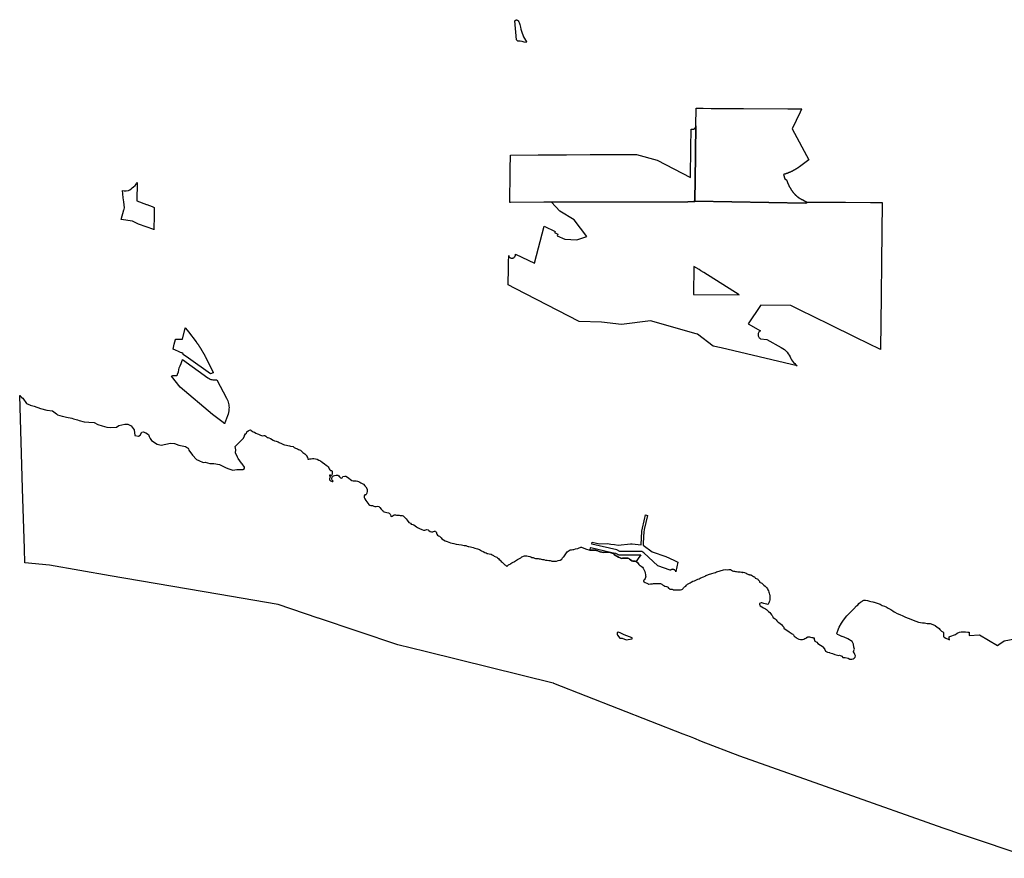
# Model space of a CAD drawing. Units: inches. Extents: x 475932 to 484771, y 5406401 to 5414895.
# Drawn here: x 475932 to 480190, y 5406980 to 5410606 of the extents above; entities that cross this region are included whole.
import ezdxf

# ---------------------------------------------------------------- set-up
doc = ezdxf.new("R2010")
doc.units = ezdxf.units.IN
doc.header["$MEASUREMENT"] = 0
doc.layers.add('MA_PROTECTED_AREAS', color=7, linetype='Continuous', true_color=0xa1bfc5)

msp = doc.modelspace()

# ---------------------------------------------------------------- linework, layer by layer
at = {"layer": 'MA_PROTECTED_AREAS'}
for points in [[(478121.7, 5410506.4), (478113.1, 5410508.9), (478104.4, 5410510.9), (478095.6, 5410512.2), (478086.7, 5410512.9), (478080.3, 5410519), (478073.7, 5410601.2), (478079, 5410605.7), (478081.5, 5410604.9), (478083.9, 5410603.7), (478086.1, 5410602.1), (478087.9, 5410600.2), (478090.5, 5410596.7), (478092.6, 5410592.9), (478094.1, 5410588.9), (478095.1, 5410584.6), (478097.4, 5410572.7), (478099.3, 5410564.3), (478101.6, 5410555.9), (478104.4, 5410547.7), (478107.5, 5410539.7), (478111, 5410531.8), (478114.9, 5410524.1), (478119.2, 5410516.6), (478123.8, 5410509.3)], [(479336.6, 5409817.3), (479331.1, 5409812.9), (478851.9, 5409820.7), (478854.4, 5410017.1), (478854.6, 5410034.3), (478856, 5410145.6), (478856, 5410145.7), (478856, 5410146.3), (478856, 5410146.6), (478857, 5410222.6), (478867.2, 5410222.6), (478888.2, 5410222.5), (478921.4, 5410222.3), (478944, 5410222.2), (479037.2, 5410221.9), (479061.1, 5410221.8), (479061.2, 5410221.8), (479253, 5410220.8), (479314, 5410220.4), (479313.6, 5410219.6), (479313.3, 5410219.2), (479307, 5410206.1), (479272.4, 5410134.1), (479272, 5410133.3), (479344.2, 5410000.2), (479303.9, 5409970.1), (479302.7, 5409969.2), (479301.5, 5409968.4), (479300.3, 5409967.5), (479299.2, 5409966.7), (479298, 5409965.9), (479296.8, 5409965), (479295.5, 5409964.2), (479294.3, 5409963.4), (479293.1, 5409962.6), (479291.9, 5409961.9), (479290.7, 5409961.1), (479289.5, 5409960.3), (479288.3, 5409959.6), (479287, 5409958.8), (479285.8, 5409958.1), (479284.6, 5409957.4), (479283.4, 5409956.6), (479282.1, 5409955.9), (479280.9, 5409955.2), (479279.7, 5409954.6), (479278.4, 5409953.9), (479277.2, 5409953.2), (479275.9, 5409952.5), (479274.7, 5409951.9), (479273.4, 5409951.3), (479272.2, 5409950.6), (479270.9, 5409950), (479269.7, 5409949.4), (479268.4, 5409948.8), (479267.2, 5409948.2), (479265.9, 5409947.6), (479264.6, 5409947), (479263.4, 5409946.5), (479262.1, 5409945.9), (479260.8, 5409945.4), (479259.6, 5409944.9), (479258.3, 5409944.3), (479257, 5409943.8), (479255.7, 5409943.3), (479254.5, 5409942.8), (479253.2, 5409942.3), (479251.9, 5409941.9), (479250.6, 5409941.4), (479249.3, 5409940.9), (479248.1, 5409940.5), (479246.8, 5409940.1), (479245.5, 5409939.6), (479244.2, 5409939.2), (479242.9, 5409938.8), (479241.6, 5409938.4), (479240.3, 5409938), (479239, 5409937.7), (479237.7, 5409937.3), (479236.4, 5409937), (479235.1, 5409936.6), (479240.4, 5409917.2), (479248, 5409913.1), (479248.4, 5409911.9), (479248.8, 5409910.7), (479249.2, 5409909.6), (479249.6, 5409908.4), (479250, 5409907.3), (479250.5, 5409906.2), (479250.9, 5409905), (479251.3, 5409903.9), (479251.7, 5409902.8), (479252.2, 5409901.6), (479252.6, 5409900.5), (479253.1, 5409899.4), (479253.6, 5409898.3), (479254, 5409897.2), (479254.5, 5409896.1), (479255, 5409895.1), (479255.5, 5409894), (479255.9, 5409892.9), (479256.4, 5409891.8), (479256.9, 5409890.8), (479257.4, 5409889.7), (479258, 5409888.7), (479258.5, 5409887.6), (479259, 5409886.6), (479259.5, 5409885.6), (479260, 5409884.5), (479260.6, 5409883.5), (479261.1, 5409882.5), (479261.7, 5409881.5), (479262.2, 5409880.5), (479262.8, 5409879.5), (479263.3, 5409878.5), (479263.9, 5409877.5), (479264.5, 5409876.6), (479265.1, 5409875.6), (479265.6, 5409874.6), (479266.2, 5409873.7), (479266.8, 5409872.7), (479267.4, 5409871.8), (479268, 5409870.9), (479268.6, 5409869.9), (479269.2, 5409869), (479269.9, 5409868.1), (479270.5, 5409867.2), (479271.1, 5409866.3), (479271.7, 5409865.4), (479272.4, 5409864.5), (479273, 5409863.7), (479273.7, 5409862.8), (479274.3, 5409861.9), (479275, 5409861.1), (479275.6, 5409860.2), (479276.3, 5409859.4), (479276.9, 5409858.6), (479277.6, 5409857.8), (479278.3, 5409857), (479279, 5409856.1), (479279.6, 5409855.4), (479280.3, 5409854.6), (479281, 5409853.8), (479281.7, 5409853), (479282.4, 5409852.3), (479283.1, 5409851.5), (479283.8, 5409850.8), (479284.5, 5409850), (479285.2, 5409849.3), (479286, 5409848.6), (479286.7, 5409847.8), (479287.4, 5409847.1), (479288.1, 5409846.4), (479288.9, 5409845.8), (479289.6, 5409845.1), (479290.3, 5409844.4), (479291.1, 5409843.8), (479291.8, 5409843.1), (479292.6, 5409842.5), (479293.3, 5409841.8), (479294.1, 5409841.2), (479294.8, 5409840.6), (479295.6, 5409840), (479296.4, 5409839.4), (479297.1, 5409838.8), (479297.9, 5409838.2), (479298.7, 5409837.6), (479299.5, 5409837.1), (479300.2, 5409836.5), (479301, 5409836), (479301.8, 5409835.4), (479302.6, 5409834.9), (479303.4, 5409834.4), (479304.2, 5409833.9), (479305, 5409833.4), (479305.8, 5409832.9), (479306.6, 5409832.4), (479307.4, 5409831.9), (479308.2, 5409831.5), (479309, 5409831), (479309.8, 5409830.6), (479310.6, 5409830.2), (479311.4, 5409829.7), (479312.2, 5409829.3), (479313.1, 5409828.9), (479313.9, 5409828.5), (479314.7, 5409828.1), (479315.5, 5409827.8), (479316.4, 5409827.4), (479317.2, 5409827), (479318, 5409826.7), (479336.4, 5409817.3)], [(478856, 5410145.6), (478854.6, 5410034.3), (478854.4, 5410017.1), (478851.9, 5409819), (478851.3, 5409819), (478851.1, 5409819), (478846, 5409818.9), (478821.8, 5409818.8), (478232.9, 5409816.2), (478231.8, 5409816.2), (478208.1, 5409816.1), (478199, 5409816.1), (478054.1, 5409815.4), (478054.1, 5409815.4), (478051, 5409815.4), (478052.1, 5409869), (478052.5, 5409891.3), (478053.7, 5409957.9), (478054.8, 5410020.4), (478054.8, 5410020.5), (478174, 5410021.1), (478174.3, 5410021.1), (478295.9, 5410021.7), (478296.2, 5410021.7), (478398.8, 5410022.3), (478399, 5410022.3), (478498.7, 5410022.8), (478499, 5410022.8), (478598.7, 5410023.3), (478598.9, 5410023.3), (478688.3, 5409998.2), (478688.4, 5409998.2), (478832.9, 5409924.1), (478833, 5409924), (478834.8, 5410053), (478835.8, 5410130.8), (478835.8, 5410132.6), (478835.8, 5410132.8), (478836.2, 5410132.7), (478836.6, 5410132.5), (478836.9, 5410132.4), (478837.3, 5410132.3), (478837.7, 5410132.2), (478838.1, 5410132.1), (478838.5, 5410132.1), (478838.8, 5410132), (478839.2, 5410132), (478839.6, 5410131.9), (478840, 5410131.9), (478840.4, 5410131.9), (478840.7, 5410131.8), (478841.1, 5410131.8), (478841.5, 5410131.8), (478841.9, 5410131.9), (478842.3, 5410131.9), (478842.7, 5410131.9), (478843, 5410132), (478843.4, 5410132), (478843.8, 5410132.1), (478844.2, 5410132.2), (478844.6, 5410132.3), (478844.9, 5410132.4), (478845.3, 5410132.5), (478845.7, 5410132.6), (478846.1, 5410132.7), (478846.4, 5410132.9), (478846.8, 5410133), (478847.2, 5410133.2), (478847.5, 5410133.3), (478847.8, 5410133.4), (478848.1, 5410133.5), (478848.3, 5410133.6), (478848.6, 5410133.8), (478848.9, 5410133.9), (478849.1, 5410134.1), (478849.4, 5410134.2), (478849.6, 5410134.4), (478849.9, 5410134.6), (478849.9, 5410134.6), (478850.1, 5410134.7), (478850.4, 5410134.9), (478850.6, 5410135.1), (478850.9, 5410135.3), (478851.1, 5410135.6), (478851.4, 5410135.8), (478851.6, 5410136), (478851.8, 5410136.3), (478852, 5410136.5), (478852.2, 5410136.8), (478852.5, 5410137.1), (478852.7, 5410137.3), (478852.9, 5410137.6), (478853.1, 5410137.9), (478853.3, 5410138.2), (478853.5, 5410138.5), (478853.7, 5410138.8), (478853.8, 5410139.1), (478854, 5410139.5), (478854.2, 5410139.8), (478854.3, 5410140.1), (478854.5, 5410140.5), (478854.7, 5410140.8), (478854.8, 5410141.2), (478855, 5410141.6), (478855.1, 5410141.9), (478855.2, 5410142.3), (478855.4, 5410142.7), (478855.5, 5410143), (478855.6, 5410143.4), (478855.7, 5410143.8), (478855.8, 5410144.2), (478855.8, 5410144.5), (478855.9, 5410144.8), (478855.9, 5410145.1), (478856, 5410145.4), (478856, 5410145.6), (478856, 5410145.7), (478856, 5410145.7), (478856, 5410146), (478856, 5410146.3), (478856, 5410145.7)], [(476481.6, 5409806.1), (476505.2, 5409797.4), (476514.2, 5409794.1), (476514.2, 5409794), (476514.2, 5409793.6), (476513.7, 5409761.5), (476513.7, 5409761), (476512.8, 5409697.8), (476512.2, 5409698), (476445.4, 5409721.6), (476437.9, 5409725.3), (476420.5, 5409734.2), (476370.9, 5409741.1), (476370.8, 5409741.1), (476383.3, 5409782.9), (476384.5, 5409787.1), (476386, 5409792.3), (476382.7, 5409818), (476380.5, 5409834.9), (476378.1, 5409852.7), (476376.3, 5409866.6), (476384.6, 5409865.5), (476393.4, 5409865.1), (476402.3, 5409867.1), (476409.2, 5409870.6), (476416.1, 5409875.6), (476419.1, 5409878.3), (476424.1, 5409882.7), (476431.3, 5409888.6), (476436.1, 5409894.9), (476437.5, 5409898.3), (476439.7, 5409901.3), (476438.6, 5409821.8), (476481.2, 5409806.2)], [(479336.6, 5409817.3), (479353.6, 5409817.2), (479353.8, 5409817.2), (479380.9, 5409817.1), (479503.4, 5409816.5), (479610.3, 5409816), (479646.8, 5409815.8), (479660.8, 5409815.8), (479658.4, 5409559.1), (479658.4, 5409559), (479657, 5409411.4), (479654.3, 5409179.6), (479547.2, 5409232.1), (479434.4, 5409287.3), (479304.3, 5409351), (479266.4, 5409369.6), (479135.7, 5409370.8), (479135.4, 5409370.3), (479082, 5409290.1), (479134.7, 5409261), (479132.1, 5409259.1), (479129.8, 5409256.9), (479127.9, 5409254.2), (479126.5, 5409251.4), (479125.5, 5409248.3), (479125, 5409245.1), (479125.1, 5409241.9), (479125.7, 5409238.7), (479126.7, 5409235.7), (479128.3, 5409232.9), (479130.3, 5409230.3), (479132.6, 5409228.1), (479135.3, 5409226.4), (479163.1, 5409222.4), (479225.2, 5409188.1), (479232.1, 5409183.9), (479238.6, 5409179), (479244.6, 5409173.7), (479250.1, 5409167.8), (479255, 5409161.4), (479259.4, 5409154.6), (479263.2, 5409147.5), (479266.4, 5409141.2), (479270, 5409135.2), (479274, 5409129.4), (479278.5, 5409123.9), (479283.4, 5409118.7), (479288.6, 5409113.9), (479294.2, 5409109.5), (478966, 5409186.3), (478931.4, 5409194.4), (478862.4, 5409246.2), (478857.4, 5409247.6), (478660.4, 5409303.5), (478535, 5409287.1), (478447.9, 5409298), (478351.9, 5409300.5), (478074.2, 5409443.4), (478044.2, 5409458.9), (478044.3, 5409462.5), (478045.6, 5409529.3), (478046.1, 5409557.9), (478046.6, 5409585.9), (478047.5, 5409583.6), (478048.7, 5409581.4), (478050.2, 5409579.4), (478052.1, 5409577.7), (478054.2, 5409576.3), (478056.5, 5409575.3), (478058.9, 5409574.8), (478061.4, 5409574.6), (478063.9, 5409574.8), (478066.3, 5409575.5), (478068.6, 5409576.6), (478070.7, 5409578), (478072.5, 5409579.7), (478074, 5409581.7), (478075.1, 5409584), (478075.8, 5409586.4), (478076.2, 5409588.9), (478076.1, 5409591.4), (478157.6, 5409553.6), (478158.5, 5409553.2), (478199.5, 5409713.1), (478247.9, 5409690.6), (478245.3, 5409685.1), (478259.5, 5409678.5), (478256.2, 5409671.5), (478289, 5409656.2), (478341.8, 5409653.2), (478384.8, 5409668.4), (478329.9, 5409740.6), (478267.9, 5409778.3), (478231.8, 5409816.2), (478232.9, 5409816.2), (478821.8, 5409818.8), (478846, 5409818.9), (478851.1, 5409819), (478851.3, 5409819), (478851.9, 5409819), (478851.9, 5409820.7), (479331.1, 5409812.9)], [(478845.9, 5409418.2), (479043.7, 5409416.6), (478890.4, 5409512.1), (478878, 5409519.8), (478869.6, 5409525), (478847.7, 5409538.7), (478847.7, 5409538.6)], [(476662, 5409255.4), (476695.2, 5409212.5), (476696.2, 5409211.2), (476697.2, 5409209.9), (476698.1, 5409208.7), (476699.1, 5409207.4), (476700.1, 5409206.1), (476701, 5409204.8), (476702, 5409203.5), (476702.9, 5409202.2), (476703.9, 5409200.9), (476704.8, 5409199.5), (476705.7, 5409198.2), (476706.7, 5409196.9), (476707.6, 5409195.5), (476708.5, 5409194.2), (476709.4, 5409192.8), (476710.4, 5409191.4), (476711.3, 5409190), (476712.2, 5409188.7), (476713.1, 5409187.3), (476714, 5409185.9), (476714.9, 5409184.5), (476715.7, 5409183.1), (476716.6, 5409181.6), (476717.5, 5409180.2), (476718.4, 5409178.8), (476719.2, 5409177.4), (476720.1, 5409175.9), (476721, 5409174.5), (476721.8, 5409173), (476722.7, 5409171.5), (476723.5, 5409170.1), (476724.3, 5409168.6), (476725.2, 5409167.1), (476726, 5409165.6), (476726.8, 5409164.1), (476727.6, 5409162.6), (476728.5, 5409161.1), (476729.3, 5409159.6), (476730.1, 5409158.1), (476730.9, 5409156.6), (476731.7, 5409155), (476732.4, 5409153.5), (476733.2, 5409151.9), (476734, 5409150.4), (476768.9, 5409079.7), (476768.3, 5409079.4), (476757.3, 5409074), (476661.7, 5409142.7), (476639.9, 5409158.4), (476639.5, 5409161.4), (476634.1, 5409164.7), (476627.1, 5409167.4), (476618.4, 5409170.7), (476606, 5409176.5), (476595.7, 5409181.4), (476600.8, 5409202.2), (476606.1, 5409223.2), (476606.3, 5409224), (476606.4, 5409224.4), (476628.5, 5409224), (476636.4, 5409223.8), (476636.9, 5409223.8), (476637, 5409224.3), (476648.1, 5409272.3), (476648.2, 5409273.1), (476648.8, 5409272.3)], [(476745.5, 5409057.6), (476748.8, 5409055.5), (476752.1, 5409053.6), (476755.7, 5409052), (476759.3, 5409050.6), (476763, 5409049.5), (476766.8, 5409048.7), (476770.6, 5409048.2), (476774.5, 5409048), (476779.3, 5409048.1), (476784.2, 5409048.7), (476826.7, 5408968.9), (476829.4, 5408963.6), (476831.7, 5408958.1), (476833.7, 5408952.4), (476835.2, 5408946.6), (476836.3, 5408940.8), (476837.1, 5408934.8), (476837.4, 5408928.8), (476837.3, 5408922.8), (476836.7, 5408915), (476835.5, 5408907.3), (476833.5, 5408899.7), (476831, 5408892.3), (476817.7, 5408858.8), (476817.4, 5408859), (476765.9, 5408898), (476626.7, 5409016.7), (476588.7, 5409064.3), (476595.1, 5409066.7), (476604.7, 5409066.7), (476612.2, 5409067.6), (476614.7, 5409069.8), (476615.3, 5409073.7), (476618.7, 5409083.7), (476619.9, 5409091.8), (476622.6, 5409100.9), (476625.6, 5409108.4), (476630.1, 5409119.6), (476633.8, 5409128.4), (476636.2, 5409135.5), (476636.4, 5409136.1)], [(478628.8, 5408342), (478628.4, 5408334), (478628.4, 5408334), (478667.4, 5408305.4), (478667.6, 5408305.3), (478726, 5408285.2), (478726.2, 5408285.1), (478760.6, 5408268.9), (478778.2, 5408260.6), (478778.4, 5408260.5), (478778.4, 5408260.4), (478778.4, 5408260.1), (478769.9, 5408219.3), (478769.8, 5408218.8), (478769.7, 5408219.2), (478769, 5408220.8), (478768, 5408222.4), (478766.9, 5408223.8), (478765.7, 5408225.1), (478764.3, 5408226.3), (478762.7, 5408227.3), (478761.1, 5408228), (478759.4, 5408228.6), (478759.4, 5408228.6), (478757.6, 5408229), (478755.8, 5408229.2), (478753.9, 5408229.1), (478752.1, 5408228.8), (478750.3, 5408228.3), (478748.7, 5408227.6), (478747.1, 5408226.7), (478745.6, 5408225.6), (478745.4, 5408225.5), (478691.2, 5408244.3), (478631.2, 5408300.2), (478627.3, 5408303.8), (478624.1, 5408306.8), (478526.6, 5408306.9), (478513.8, 5408313.2), (478405.7, 5408338.2), (478408.1, 5408346.3), (478408.2, 5408346.6), (478439.5, 5408339.1), (478439.8, 5408339), (478473.2, 5408340.4), (478473.5, 5408340.4), (478488, 5408338.3), (478504.6, 5408335.9), (478520, 5408333.8), (478520.2, 5408333.7), (478572.9, 5408339.7), (478573.2, 5408339.7), (478573.2, 5408339.7), (478580.2, 5408339), (478619.1, 5408335.3), (478619.4, 5408335.3), (478619.4, 5408335.3), (478621.8, 5408394.1), (478635.4, 5408451.6), (478636.8, 5408457.7), (478638.6, 5408465.1), (478638.7, 5408465.4), (478638.7, 5408465.4), (478647.3, 5408462.5), (478647.3, 5408462.2), (478632.9, 5408401.6), (478632.2, 5408398.7), (478630.8, 5408392.9)], [(478401.4, 5408323.6), (478462.4, 5408309.5), (478492.2, 5408302.6), (478508.6, 5408298.7), (478523, 5408291.6), (478618, 5408291.5), (478618.1, 5408291.5), (478617.9, 5408291.2), (478606.4, 5408275.8), (478597.2, 5408263.6), (478594, 5408263.9), (478588.2, 5408264.9), (478583.1, 5408264.8), (478579.3, 5408265.4), (478573, 5408270), (478568.9, 5408273.3), (478565.5, 5408275.9), (478561.5, 5408277.2), (478557.5, 5408277.9), (478552, 5408277.8), (478545.8, 5408277), (478538.7, 5408277.4), (478534.7, 5408276.2), (478528.3, 5408278.3), (478522, 5408281.1), (478514.8, 5408285.4), (478508.6, 5408289), (478503.1, 5408293.8), (478498.6, 5408297.8), (478493.9, 5408299.7), (478486.1, 5408302.2), (478480.5, 5408303.4), (478476.1, 5408303.4), (478471.5, 5408303.1), (478464.4, 5408302.7), (478455.7, 5408302.5), (478448.9, 5408302.9), (478442.6, 5408304.7), (478437.2, 5408306), (478435.3, 5408307), (478431.7, 5408308.8), (478426.5, 5408310.7), (478421.9, 5408311.5), (478414.7, 5408311.8), (478407, 5408311.4), (478397.9, 5408312.1), (478398.4, 5408313.6), (478400.8, 5408321.7), (478401.3, 5408323.3)], [(478537, 5407931), (478555, 5407924), (478581, 5407929), (478581, 5407933), (478546, 5407946), (478528, 5407955), (478520, 5407957), (478515, 5407955), (478515, 5407949), (478517, 5407944), (478527, 5407932)]]:
    msp.add_lwpolyline(points, close=True, dxfattribs=at)
msp.add_lwpolyline([(480310.3, 5406979.6), (479995.9, 5407085.9), (479955.3, 5407100.2), (479925.7, 5407110.6), (479046.3, 5407420.6), (478880.8, 5407485.4), (478846.7, 5407498.8), (478832.3, 5407504.4), (478801.4, 5407516.5), (478241.8, 5407735.7), (478239.9, 5407736.5), (478238.3, 5407736.9), (477691, 5407872.5), (477685.1, 5407874), (477567.4, 5407903.2), (477224.6, 5408018), (477223.4, 5408018.4), (477049.9, 5408076.5), (476789.1, 5408121.1), (476323.5, 5408200.5), (476060.8, 5408246.5), (475954.7, 5408256.9), (475952.8, 5408317.4), (475944.8, 5408578.6), (475932.4, 5408980.3), (475934.6, 5408980.1), (475934.7, 5408980), (475938.1, 5408974.3), (475938.9, 5408973.7), (475946, 5408969.1), (475962.5, 5408946.7), (475971.4, 5408941.5), (475976.4, 5408940.2), (475978.4, 5408939.6), (475995.2, 5408935), (476022, 5408924.4), (476049.9, 5408916.8), (476073.8, 5408914.3), (476091.4, 5408901.5), (476096.5, 5408897.8), (476116.3, 5408891.4), (476117.6, 5408891.1), (476134.2, 5408887), (476158.1, 5408882.5), (476165.1, 5408880.3), (476181.9, 5408875.3), (476189.9, 5408872.8), (476211.8, 5408866.3), (476230.8, 5408864.9), (476253.8, 5408864.4), (476270.6, 5408855.1), (476288.5, 5408849.7), (476309.3, 5408843.2), (476324.3, 5408841.9), (476351.3, 5408843.3), (476361.5, 5408851.1), (476387.7, 5408857.5), (476399.6, 5408856.3), (476414.5, 5408850), (476427.1, 5408832.7), (476430.6, 5408807.6), (476445.5, 5408805.3), (476452.6, 5408809.1), (476460.9, 5408822), (476466.9, 5408823.8), (476477.1, 5408818.7), (476477.1, 5408818.7), (476489.7, 5408812.3), (476492.9, 5408803.5), (476496.3, 5408794.2), (476502.1, 5408786.1), (476526.8, 5408770.5), (476543.7, 5408766.2), (476563.8, 5408770.7), (476584.9, 5408774.3), (476601.9, 5408772.9), (476620.7, 5408765.5), (476648.6, 5408760.9), (476658.4, 5408754.1), (476660.5, 5408752.6), (476661.7, 5408750), (476664.3, 5408744.6), (476679.8, 5408723.2), (476697.4, 5408703.8), (476707.3, 5408699.6), (476725.2, 5408691.2), (476734.2, 5408692), (476754.1, 5408686.6), (476772.1, 5408687.2), (476796, 5408682.7), (476821.7, 5408669.2), (476832.6, 5408664.9), (476854.5, 5408658.4), (476871.5, 5408661.1), (476896.5, 5408660.5), (476904.6, 5408665.4), (476903.8, 5408671.4), (476895, 5408684.6), (476891.9, 5408688.5), (476876.5, 5408708), (476873.9, 5408713.9), (476865.1, 5408733.2), (476867.3, 5408745.2), (476864, 5408760.8), (476880.7, 5408776.9), (476899.8, 5408796.8), (476904.1, 5408806.2), (476904.9, 5408808.1), (476908.3, 5408815.6), (476912.5, 5408817.6), (476914.8, 5408823.4), (476920.9, 5408827.9), (476926, 5408831.5), (476929.9, 5408832.1), (476933.6, 5408829.9), (476937, 5408827.2), (476942.2, 5408824.1), (476948.1, 5408821.7), (476953.4, 5408818.5), (476960.1, 5408814.6), (476965.4, 5408813.3), (476974, 5408809.8), (476982.2, 5408807), (476988.7, 5408807.6), (476992.8, 5408807.6), (476996.6, 5408804.3), (477002.1, 5408799.7), (477004.6, 5408799.2), (477009.3, 5408797.6), (477016.1, 5408795.1), (477028.6, 5408787.5), (477034.3, 5408784.7), (477041.3, 5408783.7), (477049.3, 5408781.1), (477055, 5408777.9), (477064.4, 5408772.9), (477073, 5408769.2), (477077.8, 5408767), (477085.8, 5408766.6), (477092.3, 5408765.1), (477099.3, 5408763), (477103.1, 5408761.8), (477114.1, 5408760), (477114.3, 5408760), (477119, 5408755.5), (477125.5, 5408753.5), (477133.7, 5408750.7), (477138.5, 5408748), (477142.6, 5408745.3), (477145.9, 5408744.5), (477150.2, 5408740.6), (477155.5, 5408735.4), (477156.7, 5408734.7), (477161.2, 5408731.9), (477165, 5408728.5), (477170.1, 5408724.6), (477173.6, 5408719.9), (477174.3, 5408717.5), (477176.9, 5408712.1), (477177.8, 5408707.5), (477178.7, 5408706.2), (477180.2, 5408705.3), (477182.8, 5408705.3), (477187.2, 5408706.7), (477192.3, 5408706.8), (477198.3, 5408708), (477203.7, 5408708.6), (477210.9, 5408707.5), (477217.9, 5408705.7), (477226.5, 5408701.5), (477232.5, 5408698.5), (477239.9, 5408693.1), (477250, 5408684.7), (477257.2, 5408679.3), (477262.2, 5408676.7), (477266.7, 5408671.7), (477268.8, 5408668.5), (477270.9, 5408663.2), (477273.1, 5408658.8), (477276.2, 5408657.1), (477282.4, 5408656), (477284.1, 5408652.1), (477283.5, 5408646.1), (477283.2, 5408641), (477280.9, 5408635), (477279.5, 5408633.1), (477277.7, 5408635.1), (477275.7, 5408637), (477272.5, 5408636.8), (477271.5, 5408634.9), (477273.1, 5408631.5), (477274.3, 5408627.8), (477273.3, 5408625.1), (477272.6, 5408622.2), (477272.3, 5408619.2), (477272.2, 5408616.3), (477276, 5408611.9), (477283.5, 5408609.1), (477286, 5408609.1), (477286.6, 5408609.6), (477287.1, 5408610.3), (477284, 5408614.2), (477281.5, 5408620.7), (477282.8, 5408628.4), (477287.5, 5408632.6), (477287.9, 5408633), (477292.9, 5408634.3), (477301.3, 5408635.9), (477307.3, 5408635.6), (477311.6, 5408633.1), (477315, 5408628.9), (477319.2, 5408625.1), (477323.7, 5408622.9), (477326.2, 5408624.9), (477328.1, 5408627.4), (477330.1, 5408630), (477337.5, 5408632.4), (477342.6, 5408632.3), (477350.1, 5408628), (477356.1, 5408622.9), (477363, 5408617.7), (477368, 5408613.6), (477374.2, 5408612), (477379.5, 5408611.2), (477386.7, 5408611.7), (477393.5, 5408610), (477397.8, 5408608.3), (477402.8, 5408606.4), (477407.5, 5408603), (477409.6, 5408601.8), (477418.8, 5408596.7), (477424.7, 5408590.7), (477429.2, 5408585.2), (477434.4, 5408576), (477434.6, 5408567.5), (477433.2, 5408559), (477430.6, 5408552.8), (477428.5, 5408551.4), (477424.4, 5408551), (477421.7, 5408546.9), (477421.9, 5408540.1), (477425.3, 5408533.6), (477429.3, 5408527.2), (477433.6, 5408520.5), (477437.7, 5408515.5), (477442.3, 5408509.6), (477445.8, 5408506), (477451.1, 5408504.6), (477457.3, 5408505), (477460.4, 5408503.9), (477463.2, 5408502.3), (477467.7, 5408501.5), (477473.7, 5408501.4), (477479.8, 5408502.1), (477484.7, 5408501.1), (477489, 5408497.2), (477495.3, 5408489.8), (477501.2, 5408483.5), (477505, 5408480.4), (477506.6, 5408477.8), (477513.4, 5408476.2), (477520.4, 5408475.2), (477526.6, 5408472.9), (477530, 5408471.5), (477533.5, 5408467.5), (477535.9, 5408464.3), (477537.6, 5408459.7), (477539.2, 5408457.8), (477542.6, 5408459.7), (477547, 5408462.6), (477552.2, 5408464.6), (477557.3, 5408464.5), (477561.6, 5408463.9), (477567.5, 5408463.6), (477573.7, 5408463.5), (477577.7, 5408462.5), (477582.9, 5408462.1), (477585.4, 5408462.4), (477590.5, 5408460.8), (477595.3, 5408456.6), (477598.5, 5408452.4), (477601.5, 5408449.5), (477603, 5408448.2), (477608, 5408441.1), (477614.4, 5408431.6), (477621.6, 5408428.7), (477621.8, 5408428.6), (477625.5, 5408424.8), (477631.7, 5408423), (477636, 5408421.8), (477648.2, 5408413.1), (477653, 5408409.7), (477660.4, 5408406), (477671.6, 5408401.5), (477678.4, 5408399.1), (477683.9, 5408399.1), (477688.6, 5408399.8), (477693.2, 5408401), (477698.1, 5408399.5), (477701.6, 5408397.1), (477706.8, 5408393.4), (477712.9, 5408391.5), (477718.7, 5408391.6), (477722, 5408392.3), (477725.2, 5408393.6), (477729.7, 5408393.5), (477732.3, 5408391.2), (477734.5, 5408388.5), (477735, 5408384.5), (477735.8, 5408380.6), (477738.5, 5408377.3), (477742.8, 5408374.6), (477748.1, 5408372.3), (477754.1, 5408365.9), (477757.8, 5408360.6), (477764.3, 5408356.9), (477772.6, 5408352.5), (477781.2, 5408348.9), (477795.1, 5408344.4), (477809.1, 5408341.2), (477819.8, 5408338.6), (477842.2, 5408335), (477853.7, 5408331.8), (477861.3, 5408331.7), (477866.5, 5408329.2), (477871, 5408327.8), (477874.6, 5408327.4), (477881.2, 5408326.9), (477887.6, 5408325.3), (477892.7, 5408323.5), (477900, 5408320.6), (477911.9, 5408317.8), (477920.6, 5408314.9), (477928.7, 5408308.8), (477936.3, 5408305.6), (477943.2, 5408302.6), (477950, 5408299.8), (477953.6, 5408298.2), (477956.3, 5408297.5), (477962.9, 5408296.4), (477970.8, 5408294.3), (477975.9, 5408292.2), (477981.4, 5408288.8), (477984.2, 5408286.2), (477991.1, 5408283.9), (477995, 5408281.3), (477998.3, 5408278.6), (478002.8, 5408275.3), (478005.9, 5408271.6), (478009.2, 5408268.1), (478013.8, 5408263.3), (478018.3, 5408259.8), (478022.4, 5408255.4), (478027.2, 5408251), (478029.8, 5408248.7), (478032.9, 5408247.1), (478034, 5408245.8), (478035.4, 5408244.7), (478036.9, 5408243.8), (478038.4, 5408243.1), (478040.3, 5408243.5), (478043.5, 5408246.3), (478046.5, 5408248.2), (478049.4, 5408250.3), (478053, 5408252.2), (478056.5, 5408254.4), (478059.8, 5408256.6), (478063.2, 5408258.7), (478066.7, 5408260.5), (478070.3, 5408262.2), (478071.8, 5408262.9), (478073.2, 5408263.7), (478074.4, 5408264.8), (478075.6, 5408266), (478080.5, 5408268.8), (478085.1, 5408272.3), (478093.1, 5408276.5), (478099.4, 5408279.5), (478102.8, 5408283.2), (478107.1, 5408284.6), (478110.3, 5408286.4), (478115.6, 5408287.9), (478120.4, 5408287.9), (478125.6, 5408287.2), (478131.2, 5408285.4), (478137.9, 5408284.1), (478142.5, 5408282.9), (478146.7, 5408280.9), (478152, 5408280), (478152.3, 5408279.9), (478157.8, 5408277.6), (478163.1, 5408276.6), (478169.6, 5408275.8), (478173.8, 5408275.3), (478178.4, 5408274.3), (478183.4, 5408274.3), (478187.4, 5408273.5), (478192.7, 5408271.9), (478193, 5408271.8), (478198.2, 5408271.3), (478205.2, 5408269.5), (478212.5, 5408268.7), (478220.6, 5408267.5), (478225.6, 5408266.7), (478230.9, 5408266), (478233.9, 5408264.2), (478234.2, 5408264), (478245.4, 5408264.9), (478254, 5408264.2), (478260.8, 5408266.7), (478269.8, 5408269.2), (478276.1, 5408272.6), (478276.3, 5408272.7), (478279.3, 5408278.7), (478279.4, 5408278.7), (478284.3, 5408283), (478284.4, 5408283), (478284.6, 5408283.2), (478288.4, 5408288), (478293.5, 5408296.5), (478299.3, 5408304.2), (478299.4, 5408304.4), (478307.8, 5408309.9), (478313.1, 5408312.8), (478317.8, 5408314), (478324, 5408314.6), (478327.4, 5408315.3), (478327.8, 5408315.4), (478336.1, 5408317.1), (478345.5, 5408319.9), (478350.8, 5408321.5), (478356.2, 5408323.2), (478358.2, 5408324.4), (478360.3, 5408324.3), (478360.6, 5408324.3), (478360.8, 5408324.3), (478379.4, 5408318.2), (478379.4, 5408318.2), (478397.9, 5408312.1), (478407, 5408311.4), (478414.7, 5408311.8), (478421.9, 5408311.5), (478426.5, 5408310.7), (478431.7, 5408308.8), (478435.3, 5408307), (478437.2, 5408306), (478442.6, 5408304.7), (478448.9, 5408302.9), (478455.7, 5408302.5), (478464.4, 5408302.7), (478471.5, 5408303.1), (478476.1, 5408303.4), (478480.5, 5408303.4), (478486.1, 5408302.2), (478493.9, 5408299.7), (478498.6, 5408297.8), (478503.1, 5408293.8), (478508.6, 5408289), (478514.8, 5408285.4), (478522, 5408281.1), (478528.3, 5408278.3), (478534.7, 5408276.2), (478538.7, 5408277.4), (478545.8, 5408277), (478552, 5408277.8), (478557.5, 5408277.9), (478561.5, 5408277.2), (478565.5, 5408275.9), (478568.9, 5408273.3), (478573, 5408270), (478579.3, 5408265.4), (478583.1, 5408264.8), (478588.2, 5408264.9), (478594, 5408263.9), (478597.2, 5408263.6), (478603.6, 5408258.8), (478609.5, 5408249.6), (478612.6, 5408247.6), (478614.7, 5408245.7), (478620, 5408242.6), (478624.8, 5408237.9), (478627.9, 5408234.3), (478629.3, 5408230.8), (478631.9, 5408226.2), (478635.5, 5408219.8), (478637.4, 5408213.2), (478638, 5408206.4), (478638.8, 5408200.4), (478639, 5408198.2), (478638.6, 5408193.5), (478636.8, 5408188.8), (478634.2, 5408185.3), (478631.3, 5408182.1), (478630.5, 5408180.9), (478630, 5408179.6), (478629.5, 5408178.5), (478629.8, 5408177.2), (478631.7, 5408175), (478636.4, 5408172.2), (478643.3, 5408169.2), (478649.3, 5408166.4), (478651.3, 5408165.6), (478652.5, 5408165.4), (478659.3, 5408166.4), (478664.6, 5408167.1), (478668.8, 5408166.7), (478673.3, 5408167.7), (478680.2, 5408167.8), (478685.2, 5408168.1), (478691.4, 5408167.8), (478697.2, 5408167.8), (478702.9, 5408168), (478708.4, 5408164.3), (478711.3, 5408161.5), (478717.3, 5408159.2), (478722.3, 5408157), (478728.5, 5408155.3), (478732.7, 5408153.4), (478734.9, 5408151.5), (478737.5, 5408147.7), (478740.4, 5408145.7), (478743.7, 5408144.1), (478747.1, 5408143.2), (478750.7, 5408142.8), (478752.9, 5408143.1), (478756.8, 5408141.6), (478758.3, 5408140.6), (478760, 5408139.8), (478766.7, 5408140.4), (478772.2, 5408139.9), (478778.2, 5408139.8), (478783.5, 5408140.6), (478789.8, 5408140.5), (478795.5, 5408141.7), (478798.5, 5408143.3), (478800.9, 5408146.3), (478802.9, 5408149.6), (478807.5, 5408153.4), (478812, 5408156.3), (478815, 5408160.4), (478820.2, 5408164.5), (478825.9, 5408167.5), (478830.9, 5408171.4), (478836.2, 5408173.4), (478842.8, 5408177.6), (478849.9, 5408179.9), (478856.1, 5408182.3), (478864, 5408186.3), (478870.7, 5408188.7), (478874.2, 5408190.9), (478877.9, 5408192.9), (478889, 5408197.1), (478896.3, 5408200.3), (478899.6, 5408202.5), (478899.8, 5408202.7), (478911.1, 5408207), (478924.7, 5408211.4), (478935.3, 5408213.8), (478941.2, 5408215.1), (478945.1, 5408218.3), (478945.9, 5408218.7), (478946.2, 5408218.8), (478975.8, 5408227.6), (478984.5, 5408227.9), (478991.3, 5408227.6), (478998, 5408228.4), (479002.3, 5408228.8), (479006.1, 5408228.1), (479010.5, 5408225.2), (479013.9, 5408222.8), (479018.8, 5408221.3), (479023.7, 5408221.5), (479026.6, 5408220.3), (479032.3, 5408219.6), (479038.1, 5408218.7), (479048.2, 5408217.9), (479053.1, 5408216.7), (479054.8, 5408216.5), (479056.5, 5408216.2), (479058, 5408215.6), (479059.5, 5408214.8), (479060.5, 5408217), (479066.8, 5408214.9), (479072.9, 5408212.4), (479077.9, 5408209.9), (479083.3, 5408207.4), (479087.2, 5408206.2), (479087.8, 5408206), (479093.2, 5408205), (479096.5, 5408203.6), (479101.3, 5408201.3), (479105.3, 5408198.8), (479109.5, 5408196.6), (479111.1, 5408194.3), (479112, 5408192.2), (479112.6, 5408191), (479116.6, 5408189.7), (479120.4, 5408187.8), (479123.3, 5408186.1), (479126, 5408184), (479130.7, 5408178), (479131.8, 5408174.1), (479140.5, 5408169), (479150.3, 5408161.2), (479155.2, 5408156.4), (479159.6, 5408152.6), (479161.9, 5408151.3), (479161.9, 5408151.2), (479165.1, 5408145.3), (479167.6, 5408140.5), (479169.6, 5408136.7), (479172, 5408130.8), (479173.5, 5408125.8), (479174.3, 5408121), (479176, 5408117.1), (479175.8, 5408105.9), (479175.7, 5408096.9), (479174.6, 5408091.9), (479172.8, 5408087.9), (479170.8, 5408084), (479169.6, 5408081.5), (479169, 5408078.7), (479167.4, 5408076.8), (479163.1, 5408078.1), (479156, 5408080.1), (479149.5, 5408081.7), (479145.8, 5408082.4), (479140.9, 5408084), (479138, 5408084.9), (479130.9, 5408081.6), (479130.5, 5408078.7), (479132, 5408074.8), (479134.1, 5408071.2), (479140.8, 5408066.8), (479148.6, 5408062.2), (479154.4, 5408059.4), (479157.1, 5408058.2), (479161, 5408056), (479165.4, 5408051.5), (479170.5, 5408047.1), (479175.2, 5408042.3), (479179.9, 5408036.7), (479183.4, 5408033.1), (479185.6, 5408030), (479187.4, 5408026.7), (479188.9, 5408023.2), (479190, 5408019.6), (479194, 5408017.5), (479198.2, 5408014.6), (479201.4, 5408011.6), (479203.3, 5408010.1), (479206.6, 5408006), (479210.7, 5408002.7), (479214.8, 5407999.5), (479219.9, 5407995.6), (479225.5, 5407990.5), (479230.7, 5407985), (479232.8, 5407981.5), (479235.6, 5407978.4), (479236.8, 5407974.7), (479241.5, 5407971.1), (479248.7, 5407966.3), (479259, 5407959), (479272, 5407950.6), (479272.1, 5407950.5), (479275.7, 5407948.2), (479277.9, 5407945.7), (479281.5, 5407940.3), (479285, 5407937.5), (479288.5, 5407934.6), (479289, 5407934.3), (479293.2, 5407932.2), (479301.4, 5407927.9), (479301.8, 5407927.8), (479308.9, 5407925.8), (479309, 5407925.8), (479309.9, 5407925.5), (479314.7, 5407925.8), (479317.4, 5407926.1), (479322.2, 5407927.6), (479327, 5407929.7), (479328.4, 5407930.4), (479331.3, 5407931.8), (479335.5, 5407935), (479335.5, 5407935), (479336.1, 5407935.4), (479337.9, 5407936.1), (479340.3, 5407936.9), (479341.5, 5407937.2), (479344.2, 5407937.8), (479347.3, 5407937.2), (479351.2, 5407936.3), (479351.3, 5407936.3), (479357.8, 5407934.8), (479362, 5407933.9), (479363.5, 5407933.5), (479367.1, 5407932.4), (479367.7, 5407929.1), (479368, 5407926.7), (479368.6, 5407922.4), (479370.1, 5407918.2), (479370.1, 5407918.2), (479370.2, 5407918.2), (479378.9, 5407914.3), (479383.4, 5407908.9), (479394.5, 5407901), (479405.7, 5407893.5), (479406.3, 5407892.5), (479413.5, 5407882), (479416.5, 5407875.5), (479416.5, 5407875.4), (479424.9, 5407871.4), (479433.8, 5407869.1), (479435.2, 5407868.7), (479446.3, 5407864.5), (479457.2, 5407860.6), (479467.7, 5407857.8), (479473.7, 5407856.6), (479476.7, 5407857.5), (479487, 5407853), (479492, 5407847.7), (479500.8, 5407847.3), (479515, 5407844.8), (479521.3, 5407841.2), (479530.7, 5407841.2), (479535.5, 5407842.1), (479540.3, 5407845.1), (479544.7, 5407849.5), (479544.9, 5407849.6), (479546.1, 5407855.6), (479544.8, 5407858.6), (479543.7, 5407861.4), (479540.4, 5407867.7), (479537.6, 5407872.1), (479537.3, 5407872.5), (479537.7, 5407873.5), (479539.5, 5407878.3), (479542.2, 5407883.4), (479539.2, 5407892.7), (479536.8, 5407905.1), (479532.3, 5407916.8), (479513.6, 5407928.6), (479497.6, 5407935.9), (479488, 5407938.9), (479487.3, 5407939.2), (479475.3, 5407944), (479467.8, 5407948), (479467, 5407948.8), (479464.8, 5407951.3), (479473, 5407972.1), (479473.1, 5407972.2), (479475.9, 5407979.2), (479485.8, 5407996.4), (479494.1, 5408009), (479509.2, 5408028.2), (479509.2, 5408028.2), (479518.7, 5408037.9), (479530.7, 5408050.4), (479538.3, 5408058.4), (479549.8, 5408071.2), (479549.9, 5408071.3), (479557.2, 5408076.2), (479557.4, 5408076.3), (479557.4, 5408076.4), (479561.2, 5408081.3), (479561.2, 5408081.3), (479567.2, 5408086.9), (479576.3, 5408092.2), (479576.5, 5408092.3), (479582.2, 5408095.5), (479590.1, 5408095.9), (479598.4, 5408094.9), (479602.4, 5408093.2), (479606.7, 5408090.9), (479613, 5408089.9), (479621.7, 5408088.5), (479625.6, 5408086.9), (479625.8, 5408086.8), (479626.5, 5408086.6), (479639.8, 5408083.2), (479644.5, 5408081.5), (479653.3, 5408078.4), (479661.2, 5408073.4), (479671.9, 5408070.2), (479678.4, 5408067.3), (479687.3, 5408061.7), (479698.5, 5408055.1), (479707.1, 5408049.8), (479713.9, 5408045.4), (479716, 5408044), (479725.7, 5408038.5), (479738.2, 5408033.5), (479750.5, 5408027.4), (479762, 5408022.6), (479774.5, 5408017.3), (479784.7, 5408013.9), (479795.2, 5408009.4), (479807.2, 5408004.6), (479807.6, 5408004.5), (479819.2, 5408001.2), (479835.7, 5407997.7), (479845.1, 5407997.1), (479856.3, 5407995.2), (479868.4, 5407994.6), (479880.7, 5407990.9), (479890.3, 5407986.2), (479899.7, 5407979.6), (479902, 5407977.8), (479907.3, 5407973.8), (479911.5, 5407968.3), (479918.5, 5407961.9), (479923.6, 5407959), (479925.3, 5407958), (479926.4, 5407955.5), (479926.6, 5407955.1), (479926.4, 5407949.3), (479926, 5407943.3), (479927.3, 5407938.6), (479930.1, 5407936), (479936.7, 5407931.5), (479946.9, 5407926.7), (479952.1, 5407924.3), (479950.5, 5407932.7), (479950.7, 5407935.4), (479950.8, 5407937.1), (479950.8, 5407937.2), (479951.4, 5407937.5), (479954.5, 5407939), (479962.9, 5407941.3), (479970.2, 5407944.2), (479978.4, 5407948), (479986, 5407952.5), (479995.2, 5407956.9), (480002.5, 5407958.4), (480012.2, 5407959.1), (480022.1, 5407958.6), (480031.8, 5407957.7), (480037.6, 5407957.5), (480037.7, 5407957.5), (480037.5, 5407948.7), (480037.4, 5407942.5), (480082.3, 5407946.2), (480160.6, 5407899.9), (480165.6, 5407903.5), (480189.3, 5407920.3), (480235.2, 5407928.4)], dxfattribs=at)

doc.saveas('drawing.dxf')
